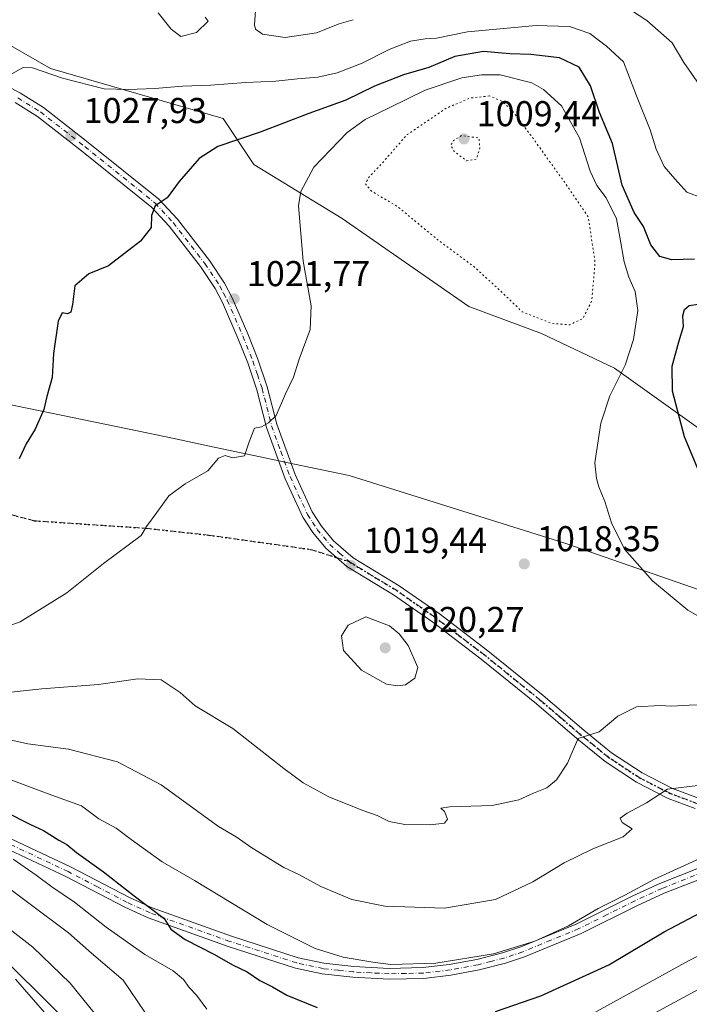
# Model space of a CAD drawing. Units: metres. Extents: x 606871 to 610301, y 4766282 to 4768649.
# Drawn here: x 609153 to 609340, y 4767704 to 4767978 of the extents above; entities that cross this region are included whole.
import ezdxf

# ---------------------------------------------------------------- set-up
doc = ezdxf.new("R2010")
doc.units = ezdxf.units.M
doc.header["$MEASUREMENT"] = 0
for name, pattern in [('DGN Style 3', [2.307223, 1.648017, -0.659207]), ('DGN Style 4', [2.638475, 1.318413, -0.659207, 0.001648, -0.659207]), ('DGN Style 5', [1.153612, 0.494405, -0.659207])]:
    doc.linetypes.add(name, pattern=pattern)
for name, color, linetype, lineweight in [('Arbolado forestal CxS', 92, 'Continuous', 0), ('Camino Cxs', 7, 'Continuous', 0), ('Camino eje', 30, 'DGN Style 4', 13), ('Comarca', 135, 'Continuous', 13), ('Comarca CxS', 21, 'Continuous', 0), ('Curva de nivel maestra', 30, 'Continuous', 30), ('Curva de nivel normal', 30, 'Continuous', 0), ('Curva de nivel normal depresión', 30, 'DGN Style 5', 0), ('Municipio', 91, 'Continuous', 13), ('Municipio CxS', 4, 'Continuous', 0), ('Pastizal CxS', 92, 'Continuous', 0), ('Pista no pavimentada Cxs', 111, 'Continuous', 0), ('Pista no pavimentada eje', 91, 'DGN Style 4', 0), ('Punto de cota en terreno', 7, 'Continuous', 0), ('Ruta', 7, 'DGN Style 5', 30), ('Rótulo de punto de cota en terreno', 7, 'Continuous', 0), ('Senda', 7, 'DGN Style 3', 0), ('Senda no paivmentada conexión', 7, 'DGN Style 3', 0)]:
    doc.layers.add(name, color=color, linetype=linetype, lineweight=lineweight)
doc.styles.add('Style-Arial', font='txt')

# ---------------------------------------------------------------- blocks, each defined once
blk = doc.blocks.new('*U7')
at = {"layer": 'Arbolado forestal CxS', "color": 92, "linetype": 'Continuous', "lineweight": 0}
for points in [[(609146.7753, 4767717.8919, 981.5747), (609197.4843, 4767667.6107, 980.6352)], [(609348.9469, 4767859.6361, 1027.6774), (609318.9771, 4767881.0583, 1018.7798), (609298.6405, 4767890.6975, 1015.5465), (609278.3051, 4767898.1963, 1016.3913), (609242.9829, 4767922.8299, 1017.7471), (609218.3653, 4767937.8245, 1023.3788), (609209.8027, 4767950.6771, 1027.6952), (609161.6373, 4767964.6017, 1030.49), (609146.653, 4767973.1707, 1030.5922)]]:
    blk.add_polyline3d(points, dxfattribs=at)
blk = doc.blocks.new('5PATER')
at = {"layer": 'Punto de cota en terreno', "linetype": 'Continuous', "lineweight": 0}
h = blk.add_hatch(color=51, dxfattribs=at)
edge = h.paths.add_edge_path()
edge.add_ellipse((0, 0), major_axis=(-0.11, -0.111), ratio=0.999422, start_angle=0, end_angle=360)

msp = doc.modelspace()

# ---------------------------------------------------------------- linework, layer by layer
at = {"layer": 'Arbolado forestal CxS', "color": 92, "linetype": 'Continuous', "lineweight": 0}
for points in [[(609348.9469, 4767859.6361, 1027.6774), (609318.9771, 4767881.0583, 1018.7798), (609298.6405, 4767890.6975, 1015.5465), (609278.3051, 4767898.1963, 1016.3913), (609242.9829, 4767922.8299, 1017.7471), (609218.3653, 4767937.8245, 1023.3788), (609209.8027, 4767950.6771, 1027.6952), (609161.6373, 4767964.6017, 1030.49), (609146.653, 4767973.1707, 1030.5922)], [(609146.7753, 4767717.8919, 981.5747), (609197.4843, 4767667.6107, 980.6352)]]:
    msp.add_polyline3d(points, dxfattribs=at)
at = {"layer": 'Camino Cxs', "color": 7, "linetype": 'Continuous', "lineweight": 0}
for points in [[(609411.1702, 4767751.5501, 1001.9266), (609366.4801, 4767745.1101, 1003.237), (609354.4501, 4767742.2701, 1003.3753), (609344.3801, 4767739.0501, 1003.4645), (609332.8601, 4767734.5101, 1003.8655), (609325.3601, 4767731.0901, 1004.0492), (609309.6701, 4767723.2901, 1005.7571), (609293.9001, 4767716.7701, 1004.7458), (609288.6101, 4767715.0101, 1004.8119), (609281.2501, 4767713.1201, 1004.7864), (609273.3201, 4767711.6501, 1004.6339), (609265.7401, 4767710.7701, 1004.5047), (609256.0801, 4767710.5601, 1004.3218), (609245.9901, 4767711.0701, 1003.8642), (609237.4101, 4767712.0301, 1003.3927), (609229.9301, 4767713.6201, 1003.1004), (609211.1401, 4767719.6801, 1001.9168), (609188.8301, 4767727.6401, 999.9282), (609182.3201, 4767730.6401, 999.3308), (609165.8701, 4767739.2201, 997.5613), (609140.5101, 4767751.1201, 995.0996)], [(609141.4501, 4767753.9901, 996.7104), (609167.2001, 4767741.9101, 998.7135), (609183.6401, 4767733.3301, 1000.4186), (609189.9601, 4767730.4201, 1001.1449), (609212.1001, 4767722.5201, 1002.6894), (609230.7101, 4767716.5201, 1003.9562), (609237.8901, 4767714.9901, 1004.3644), (609246.2401, 4767714.0701, 1004.7045), (609256.1301, 4767713.5601, 1005.0485), (609265.5401, 4767713.7701, 1005.2943), (609272.8701, 4767714.6201, 1005.5355), (609280.6001, 4767716.0501, 1005.681), (609287.7601, 4767717.8801, 1005.6173), (609292.8501, 4767719.5901, 1005.7227), (609308.4301, 4767726.0201, 1005.8944), (609324.0701, 4767733.8001, 1004.9607), (609331.6801, 4767737.2701, 1004.7477), (609343.3701, 4767741.8801, 1004.3049)], [(609141.4501, 4767753.9901, 996.7104), (609167.2001, 4767741.9101, 998.7135), (609183.6401, 4767733.3301, 1000.4186), (609189.9601, 4767730.4201, 1001.1449), (609212.1001, 4767722.5201, 1002.6894), (609230.7101, 4767716.5201, 1003.9562), (609237.8901, 4767714.9901, 1004.3644), (609246.2401, 4767714.0701, 1004.7045), (609256.1301, 4767713.5601, 1005.0485), (609265.5401, 4767713.7701, 1005.2943), (609272.8701, 4767714.6201, 1005.5355), (609280.6001, 4767716.0501, 1005.681), (609287.7601, 4767717.8801, 1005.6173), (609292.8501, 4767719.5901, 1005.7227), (609308.4301, 4767726.0201, 1005.8944), (609324.0701, 4767733.8001, 1004.9607), (609331.6801, 4767737.2701, 1004.7477), (609343.3701, 4767741.8801, 1004.3049), (609353.6401, 4767745.1701, 1004.2646), (609365.9201, 4767748.0601, 1004.1271), (609400.6402, 4767753.0601, 1002.6233)], [(609344.3801, 4767739.0501, 1003.4645), (609332.8601, 4767734.5101, 1003.8655), (609325.3601, 4767731.0901, 1004.0492), (609309.6701, 4767723.2901, 1005.7571), (609293.9001, 4767716.7701, 1004.7458), (609288.6101, 4767715.0101, 1004.8119), (609281.2501, 4767713.1201, 1004.7864), (609273.3201, 4767711.6501, 1004.6339), (609265.7401, 4767710.7701, 1004.5047), (609256.0801, 4767710.5601, 1004.3218), (609245.9901, 4767711.0701, 1003.8642), (609237.4101, 4767712.0301, 1003.3927), (609229.9301, 4767713.6201, 1003.1004), (609211.1401, 4767719.6801, 1001.9168), (609188.8301, 4767727.6401, 999.9282), (609182.3201, 4767730.6401, 999.3308), (609165.8701, 4767739.2201, 997.5613), (609140.5101, 4767751.1201, 995.0996)]]:
    msp.add_polyline3d(points, dxfattribs=at)
at = {"layer": 'Camino eje', "color": 30, "linetype": 'DGN Style 4', "lineweight": 13}
msp.add_polyline3d([(609343.8751, 4767740.4651, 1003.8821), (609332.2701, 4767735.8901, 1004.3039), (609324.7151, 4767732.4451, 1004.4785), (609316.8951, 4767728.5551, 1006.5504), (609309.0501, 4767724.6551, 1005.7861), (609301.2601, 4767721.4401, 1005.2691), (609293.3751, 4767718.1801, 1005.1984), (609290.8301, 4767717.3251, 1005.1489), (609288.1851, 4767716.4451, 1005.1935), (609284.5051, 4767715.5001, 1005.2628), (609280.9251, 4767714.5851, 1005.2297), (609273.0951, 4767713.1351, 1005.0293), (609265.6401, 4767712.2701, 1004.7933), (609260.8101, 4767712.1651, 1004.7095), (609256.1051, 4767712.0601, 1004.6061), (609251.0601, 4767712.3151, 1004.4668), (609246.1151, 4767712.5701, 1004.1555), (609241.9401, 4767713.0301, 1004.0141), (609237.6501, 4767713.5101, 1003.8433), (609230.3201, 4767715.0701, 1003.5208), (609211.6201, 4767721.1001, 1002.2984), (609189.3951, 4767729.0301, 1000.525), (609182.9801, 4767731.9851, 999.7893), (609174.7551, 4767736.2751, 999.0098), (609166.5351, 4767740.5651, 998.1174), (609140.9801, 4767752.5551, 995.6063)], dxfattribs=at)
at = {"layer": 'Comarca', "color": 135, "linetype": 'Continuous', "lineweight": 13, "flags": 128}
msp.add_lwpolyline([(609655.788, 4767743.741), (609584.457, 4767740.719), (609546.61, 4767751.313), (609485.133, 4767772.928), (609431.042, 4767788.943), (609426.764, 4767790.21), (609407.64, 4767795.873), (609371.792, 4767809.032), (609305.089, 4767832.235), (609244.917, 4767851.07), (609229.725, 4767854.273), (609220.128, 4767856.296), (609205.545, 4767859.372), (609195.669, 4767861.454), (609186.222, 4767863.445), (609117.472, 4767877.604)], dxfattribs=at)
msp.add_lwpolyline([(609655.788, 4767743.741), (609584.457, 4767740.719), (609546.61, 4767751.313), (609485.133, 4767772.928), (609431.042, 4767788.943), (609426.764, 4767790.21), (609407.64, 4767795.873), (609371.792, 4767809.032), (609305.089, 4767832.235), (609244.917, 4767851.07), (609229.725, 4767854.273), (609220.128, 4767856.296), (609205.545, 4767859.372), (609195.669, 4767861.454), (609186.222, 4767863.445), (609117.472, 4767877.604)], dxfattribs=at)
at = {"layer": 'Comarca CxS', "color": 21, "linetype": 'Continuous', "lineweight": 0, "flags": 128}
for points in [[(609655.788, 4767743.741), (609584.457, 4767740.719), (609546.61, 4767751.313), (609485.133, 4767772.928), (609431.042, 4767788.943), (609426.764, 4767790.21), (609407.64, 4767795.873), (609371.792, 4767809.032), (609305.089, 4767832.235), (609244.917, 4767851.07), (609229.725, 4767854.273), (609220.128, 4767856.296), (609205.545, 4767859.372), (609195.669, 4767861.454), (609186.222, 4767863.445), (609117.472, 4767877.604)], [(609117.472, 4767877.604), (609186.222, 4767863.445), (609195.669, 4767861.454), (609205.545, 4767859.372), (609220.128, 4767856.296), (609229.725, 4767854.273), (609244.917, 4767851.07), (609305.089, 4767832.235), (609371.792, 4767809.032), (609407.64, 4767795.873), (609426.764, 4767790.21), (609431.042, 4767788.943), (609485.133, 4767772.928), (609546.61, 4767751.313), (609584.457, 4767740.719), (609655.788, 4767743.741)]]:
    msp.add_lwpolyline(points, dxfattribs=at)
at = {"layer": 'Curva de nivel maestra', "color": 30, "linetype": 'Continuous', "lineweight": 30, "flags": 128}
for points, elevation in [([(609341.29, 4767911.4101), (609335, 4767911.2101), (609331.66, 4767912.1701), (609329.17, 4767915.4601), (609327.04, 4767920.5301), (609324.43, 4767924.4201), (609321.11, 4767932.0601), (609318.44, 4767943.7001), (609314.77, 4767952.3601), (609312.26, 4767959.7701), (609309.13, 4767965.0201), (609303.66, 4767967.5801), (609295.62, 4767968.5701), (609289.78, 4767968.7401), (609282.41, 4767969.3801), (609274.44, 4767967.9601), (609267.14, 4767964.9401), (609260.12, 4767962.8601), (609252.05, 4767959.7201), (609244.02, 4767955.7701), (609233.7, 4767952.1101), (609220.11, 4767946.8801), (609208.28, 4767942.8601), (609203.11, 4767939.5301), (609197.47, 4767933.1201), (609194.12, 4767928.5601), (609190.82, 4767926.3201), (609189.82, 4767923.5901), (609189.72, 4767920.3001), (609186.73, 4767916.4201), (609177.8, 4767909.5401), (609172.3, 4767907.3401), (609168.34, 4767903.9901), (609167.7, 4767898.7801), (609167.31, 4767896.6601), (609166.33, 4767896.1901), (609164.88, 4767896.5101), (609163.71, 4767894.1001), (609162.39, 4767885.1101), (609162.06, 4767878.4601), (609160.6, 4767873.1501), (609159.69, 4767869.4601), (609157.35, 4767863.9901), (609154.8, 4767859.9601), (609152.82, 4767855.7701)], 1025), ([(609342.54, 4767852.2801), (609338.54, 4767861.8901), (609335.2, 4767874.6001), (609335.12, 4767881.5401), (609336.94, 4767888.3601), (609338.25, 4767892.6601), (609338.1, 4767895.6601), (609338.52, 4767897.3901), (609339.8, 4767898.4801), (609342.29, 4767898.8401)], 1025), ([(609148.84, 4767757.3601), (609155.99, 4767753.7501), (609159.62, 4767752.0501), (609163.88, 4767749.3701), (609166.14, 4767748.0901), (609168.88, 4767745.8601), (609176.36, 4767740.4901), (609184.94, 4767733.8301), (609193.3, 4767727.4601), (609195.16, 4767724.4801), (609199.14, 4767721.6401), (609207.35, 4767717.4001), (609212.35, 4767714.5201), (609216.49, 4767712.5801), (609219.98, 4767710.2001), (609223.52, 4767708.4301), (609227.55, 4767706.0801), (609236.03, 4767702.6701)], 1000), ([(609285.74, 4767701.5201), (609298.43, 4767705.8701), (609317.39, 4767714.5801), (609332.86, 4767723.7601), (609344.82, 4767730.0601)], 1000)]:
    msp.add_lwpolyline(points, dxfattribs=dict(at, elevation=elevation))
at = {"layer": 'Curva de nivel normal', "color": 30, "linetype": 'Continuous', "lineweight": 0, "flags": 128}
for points, elevation in [([(609218.86, 4767982.1), (609218.49, 4767976.78), (609218.83, 4767975.6), (609220.76, 4767974.2), (609227.06, 4767973.26), (609235.79, 4767974.62), (609242.12, 4767977.08), (609246.1, 4767978.26)], 1035), ([(609321.29, 4767982.38), (609327.98, 4767978.02), (609335.04, 4767971.8), (609338.36, 4767966.29), (609342.57, 4767960.18)], 1035), ([(609191.64, 4767980.15), (609195.24, 4767975.62), (609197.98, 4767973.61), (609202.31, 4767974.66), (609205.58, 4767977.83), (609204.72, 4767978.98)], 1035), ([(609343.53, 4767928.46), (609339.18, 4767930.13), (609335.87, 4767933.84), (609332.88, 4767937.29), (609330.6, 4767942.16), (609328.91, 4767947.57), (609325.14, 4767957.02), (609321.46, 4767966.53), (609316.78, 4767970.89), (609312.14, 4767974.4), (609306.45, 4767976.39), (609297.16, 4767976.64), (609278, 4767974.83), (609269.32, 4767973.14), (609266.16, 4767972.93), (609262.09, 4767972.25), (609256.12, 4767969.94), (609248.58, 4767966.1), (609241.59, 4767963.43), (609236.24, 4767962.18), (609230.54, 4767961.79), (609224.45, 4767961.13), (609216.08, 4767960.69), (609206.28, 4767959.95), (609198.39, 4767959.73), (609190.73, 4767959.02), (609183.36, 4767958.74), (609176.57, 4767958.95), (609164.92, 4767961.97), (609156.6, 4767964.79), (609153.94, 4767964.96), (609150.81, 4767963.19)], 1030), ([(609351.53, 4767806.64), (609339.44, 4767813.54), (609329.63, 4767821.72), (609321.77, 4767830.52), (609318.13, 4767837.84), (609316.32, 4767843.87), (609314.58, 4767847.95), (609313.93, 4767850.27), (609313.5, 4767854.61), (609315.15, 4767865.71), (609317.73, 4767873.33), (609321.96, 4767881.84), (609324.29, 4767889.01), (609325.48, 4767897.15), (609324.74, 4767902.44), (609322.97, 4767906.42), (609321.71, 4767910.74), (609320.46, 4767917.54), (609319.5, 4767922.7), (609316.63, 4767928.52), (609314.08, 4767931.95), (609312.24, 4767935.98), (609309.26, 4767945.33), (609304.17, 4767954.24), (609299.22, 4767958.82), (609295.9, 4767960.63), (609287.12, 4767962.89), (609281.89, 4767962.91), (609276.35, 4767961.99), (609266.12, 4767958.61), (609256.46, 4767953.81), (609249.38, 4767950.39), (609244.37, 4767946.78), (609235.09, 4767937.08), (609231.43, 4767930.3), (609230.8, 4767926.32), (609232.15, 4767910.88), (609234.38, 4767898.45), (609234.03, 4767891.79), (609230.96, 4767883.58), (609229.42, 4767878.54), (609227.2, 4767873.87), (609224.59, 4767867.78), (609222.46, 4767865.76), (609220.46, 4767864.69), (609218.52, 4767864.3), (609217.04, 4767860.52), (609215.76, 4767856.53), (609212.38, 4767856.02), (609210.36, 4767856.62), (609208.47, 4767855.88), (609205.47, 4767852.39), (609199.14, 4767848.73), (609194.61, 4767845.44), (609191.28, 4767840.76), (609188.41, 4767836.87), (609186.85, 4767834.37), (609176.36, 4767826.54), (609166.13, 4767818.39), (609153.14, 4767810.22), (609142.18, 4767806.35)], 1020), ([(609249.6, 4767811.69), (609244.63, 4767809.31), (609242.79, 4767806.38), (609243.37, 4767802.22), (609248.43, 4767796.8), (609255.37, 4767792.89), (609258.46, 4767792.41), (609260.64, 4767792.64), (609263.29, 4767794.49), (609264.12, 4767797.55), (609261.38, 4767803.63), (609258.94, 4767806.93), (609256.21, 4767809.13), (609249.6, 4767811.69)], 1020), ([(609147.99, 4767790.31), (609159.18, 4767791.52), (609175.01, 4767792.76), (609185.92, 4767794.37), (609192.46, 4767794.05), (609197.77, 4767790.56), (609201.98, 4767786.81), (609212.47, 4767780.47), (609226.74, 4767769.33), (609232.11, 4767765.37), (609239.29, 4767761.45), (609248.8, 4767757.64), (609252.78, 4767756.26), (609256.12, 4767754.54), (609260.49, 4767753.74), (609267.56, 4767753.66), (609271.51, 4767754.1), (609272.39, 4767755.15), (609271.54, 4767757.3), (609270.48, 4767758.27), (609273.08, 4767758.68), (609284.84, 4767759.05), (609292.3, 4767760.58), (609296.37, 4767762.45), (609300.08, 4767763.94), (609302.78, 4767766.17), (609305.91, 4767770.81), (609307.14, 4767773.88), (609308.84, 4767777.67), (609314.74, 4767779.55), (609319.96, 4767783.95), (609325.13, 4767786.58), (609331.77, 4767786.93), (609334.86, 4767786.7), (609339.78, 4767787.03), (609349.11, 4767787.07)], 1015), ([(609142.23, 4767779.09), (609155.27, 4767776.25), (609166.66, 4767774.69), (609180.28, 4767771.16), (609192.47, 4767764.74), (609208.52, 4767753.12), (609213.44, 4767750.24), (609217.8, 4767747.23), (609226.7, 4767741.74), (609231.12, 4767739.66), (609237.08, 4767736.4), (609245.65, 4767732.74), (609254.94, 4767730.92), (609271.51, 4767730.4), (609285.78, 4767732.76), (609296.24, 4767737.67), (609304.96, 4767742.97), (609312.96, 4767746.94), (609321.45, 4767750.29), (609323.96, 4767752.52), (609321.09, 4767754.22), (609320.61, 4767755.45), (609322.56, 4767756.83), (609327.9, 4767759.72), (609333.78, 4767763.61), (609346.03, 4767765.04)], 1010), ([(609137.53, 4767771.03), (609160.94, 4767762.25), (609170.24, 4767758.94), (609175.08, 4767755.32), (609179.94, 4767752.69), (609184.09, 4767749.51), (609192.76, 4767743.26), (609201.78, 4767738.05), (609222.05, 4767725.81), (609235.43, 4767719.09), (609243.23, 4767716.66), (609251.57, 4767715.33), (609256.57, 4767714.65), (609269.12, 4767715.02), (609285.19, 4767717.59), (609296.75, 4767721.14), (609306.19, 4767725.47), (609314.45, 4767730.26), (609321.88, 4767734.03), (609330.17, 4767738.5), (609348.07, 4767746.68)], 1005), ([(609151.22, 4767743.99), (609157.57, 4767739.6), (609161.94, 4767736.32), (609168.32, 4767732.02), (609177.09, 4767725.08), (609187.96, 4767717.44), (609195.86, 4767712.92), (609198.75, 4767710.49), (609200.25, 4767708.27), (609202.37, 4767706.1), (609205.22, 4767702.21)], 995), ([(609143.6, 4767740.6), (609166.61, 4767723.48), (609173.04, 4767717.8), (609181.86, 4767710.28), (609187.92, 4767701.34)], 990), ([(609146.48, 4767727.33), (609156.65, 4767719.51), (609167.08, 4767709.44), (609175.7, 4767698.72)], 985), ([(609312.33, 4767700.61), (609339.67, 4767715.66), (609356.41, 4767723.96)], 995), ([(609307.78, 4767688.97), (609344.72, 4767709.01), (609362.89, 4767717.46), (609375.05, 4767719.54), (609401.67, 4767720.79), (609423.7, 4767719.18), (609449.82, 4767713.5), (609473.07, 4767706.43), (609485.73, 4767702.85)], 990), ([(609151.79, 4767710.52), (609164.91, 4767695.46)], 980)]:
    msp.add_lwpolyline(points, dxfattribs=dict(at, elevation=elevation))
at = {"layer": 'Curva de nivel normal depresión', "color": 30, "linetype": 'DGN Style 5', "lineweight": 0, "flags": 128}
for points, elevation in [([(609284.09, 4767956.98), (609278.62, 4767956.39), (609272.02, 4767953.54), (609261.12, 4767946.19), (609253.72, 4767937.76), (609250.3, 4767934.12), (609249.51, 4767932.43), (609251.21, 4767930.38), (609258.37, 4767926.17), (609269.66, 4767916.85), (609279.89, 4767909.25), (609287.12, 4767902.61), (609293.2, 4767896.76), (609301.65, 4767893.46), (609306.5, 4767893.14), (609310.14, 4767894.88), (609312.64, 4767899.78), (609313.56, 4767910.57), (609311.69, 4767923.12), (609306.37, 4767931.04), (609296.59, 4767944.7), (609290.73, 4767952.52), (609287.72, 4767955.44), (609284.09, 4767956.98)], 1015), ([(609276.31, 4767945.91), (609274.07, 4767944.58), (609273.32, 4767943.17), (609274.32, 4767941.39), (609277.8, 4767938.87), (609280.42, 4767939.32), (609281.42, 4767942.41), (609281.16, 4767945.23), (609276.31, 4767945.91)], 1010)]:
    msp.add_lwpolyline(points, dxfattribs=dict(at, elevation=elevation))
at = {"layer": 'Municipio', "color": 91, "linetype": 'Continuous', "lineweight": 13, "flags": 128}
msp.add_lwpolyline([(609655.788, 4767743.741), (609584.457, 4767740.719), (609546.61, 4767751.313), (609485.133, 4767772.928), (609431.042, 4767788.943), (609426.764, 4767790.21), (609407.64, 4767795.873), (609371.792, 4767809.032), (609305.089, 4767832.235), (609244.917, 4767851.07), (609229.725, 4767854.273), (609220.128, 4767856.296), (609205.545, 4767859.372), (609195.669, 4767861.454), (609186.222, 4767863.445), (609117.472, 4767877.604)], dxfattribs=at)
msp.add_lwpolyline([(609655.788, 4767743.741), (609584.457, 4767740.719), (609546.61, 4767751.313), (609485.133, 4767772.928), (609431.042, 4767788.943), (609426.764, 4767790.21), (609407.64, 4767795.873), (609371.792, 4767809.032), (609305.089, 4767832.235), (609244.917, 4767851.07), (609229.725, 4767854.273), (609220.128, 4767856.296), (609205.545, 4767859.372), (609195.669, 4767861.454), (609186.222, 4767863.445), (609117.472, 4767877.604)], dxfattribs=at)
at = {"layer": 'Municipio CxS', "color": 4, "linetype": 'Continuous', "lineweight": 0, "flags": 128}
for points in [[(609655.788, 4767743.741), (609584.457, 4767740.719), (609546.61, 4767751.313), (609485.133, 4767772.928), (609431.042, 4767788.943), (609426.764, 4767790.21), (609407.64, 4767795.873), (609371.792, 4767809.032), (609305.089, 4767832.235), (609244.917, 4767851.07), (609229.725, 4767854.273), (609220.128, 4767856.296), (609205.545, 4767859.372), (609195.669, 4767861.454), (609186.222, 4767863.445), (609117.472, 4767877.604)], [(609117.472, 4767877.604), (609186.222, 4767863.445), (609195.669, 4767861.454), (609205.545, 4767859.372), (609220.128, 4767856.296), (609229.725, 4767854.273), (609244.917, 4767851.07), (609305.089, 4767832.235), (609371.792, 4767809.032), (609407.64, 4767795.873), (609426.764, 4767790.21), (609431.042, 4767788.943), (609485.133, 4767772.928), (609546.61, 4767751.313), (609584.457, 4767740.719), (609655.788, 4767743.741)]]:
    msp.add_lwpolyline(points, dxfattribs=at)
at = {"layer": 'Pastizal CxS', "color": 92, "linetype": 'Continuous', "lineweight": 0}
for points in [[(609146.653, 4767973.1707, 1030.5922), (609161.6373, 4767964.6017, 1030.49), (609209.8027, 4767950.6771, 1027.6952), (609218.3653, 4767937.8245, 1023.3788), (609242.9829, 4767922.8299, 1017.7471), (609278.3051, 4767898.1963, 1016.3913), (609298.6405, 4767890.6975, 1015.5465), (609318.9771, 4767881.0583, 1018.7798), (609348.9469, 4767859.6361, 1027.6774)], [(609348.9469, 4767859.6361, 1027.6774), (609318.9771, 4767881.0583, 1018.7798), (609298.6405, 4767890.6975, 1015.5465), (609278.3051, 4767898.1963, 1016.3913), (609242.9829, 4767922.8299, 1017.7471), (609218.3653, 4767937.8245, 1023.3788), (609209.8027, 4767950.6771, 1027.6952), (609161.6373, 4767964.6017, 1030.49), (609146.653, 4767973.1707, 1030.5922)], [(609197.4843, 4767667.6107, 980.6352), (609146.7753, 4767717.8919, 981.5747)], [(609146.7753, 4767717.8919, 981.5747), (609197.4843, 4767667.6107, 980.6352)]]:
    msp.add_polyline3d(points, dxfattribs=at)
at = {"layer": 'Pista no pavimentada Cxs', "color": 111, "linetype": 'Continuous', "lineweight": 0}
for points in [[(609137.7302, 4767966.0201, 1030.8304), (609153.2001, 4767957.7201, 1029.7894), (609159.6501, 4767953.7401, 1029.1905), (609172.1201, 4767944.0301, 1027.9165), (609191.8001, 4767928.1901, 1025.2156), (609197.0001, 4767922.6101, 1024.4648), (609205.9201, 4767911.1001, 1023.0396), (609210.1101, 4767904.7601, 1022.3245), (609212.2501, 4767900.6601, 1021.9332), (609216.6701, 4767890.5801, 1021.1843), (609219.4501, 4767883.5501, 1020.7547), (609222.0702, 4767875.7901, 1020.3637), (609224.7401, 4767865.3901, 1019.9688), (609229.8401, 4767851.3301, 1019.5242), (609234.6301, 4767840.9401, 1019.4086), (609237.2601, 4767836.9301, 1019.3787), (609240.6001, 4767832.8801, 1019.3216), (609246.0301, 4767828.1101, 1019.3313), (609258.9401, 4767820.3301, 1019.4685), (609270.0301, 4767812.5701, 1019.2226), (609283.6401, 4767802.1901, 1018.4921), (609299.1001, 4767789.6701, 1017.2328), (609310.3901, 4767780.0101, 1015.4401), (609318.1401, 4767773.7401, 1013.8935), (609326.6701, 4767768.0901, 1012.0151), (609335.1801, 4767763.7401, 1010.1924), (609342.4102, 4767761.0401, 1009.1381)], [(609137.7302, 4767966.0201, 1030.8304), (609153.2001, 4767957.7201, 1029.7894), (609159.6501, 4767953.7401, 1029.1905), (609172.1201, 4767944.0301, 1027.9165), (609191.8001, 4767928.1901, 1025.2156), (609197.0001, 4767922.6101, 1024.4648), (609205.9201, 4767911.1001, 1023.0396), (609210.1101, 4767904.7601, 1022.3245), (609212.2501, 4767900.6601, 1021.9332), (609216.6701, 4767890.5801, 1021.1843), (609219.4501, 4767883.5501, 1020.7547), (609222.0702, 4767875.7901, 1020.3637), (609224.7401, 4767865.3901, 1019.9688), (609229.8401, 4767851.3301, 1019.5242), (609234.6301, 4767840.9401, 1019.4086), (609237.2601, 4767836.9301, 1019.3787), (609240.6001, 4767832.8801, 1019.3216), (609246.0301, 4767828.1101, 1019.3313), (609258.9401, 4767820.3301, 1019.4685), (609270.0301, 4767812.5701, 1019.2226), (609283.6401, 4767802.1901, 1018.4921), (609299.1001, 4767789.6701, 1017.2328), (609310.3901, 4767780.0101, 1015.4401), (609318.1401, 4767773.7401, 1013.8935), (609326.6701, 4767768.0901, 1012.0151), (609335.1801, 4767763.7401, 1010.1924), (609342.4102, 4767761.0401, 1009.1381)], [(609341.5201, 4767758.1701, 1008.032), (609333.9701, 4767760.9901, 1009.4878), (609325.1501, 4767765.5001, 1011.5872), (609316.3701, 4767771.3201, 1013.5327), (609308.4702, 4767777.7001, 1015.1135), (609297.1801, 4767787.3701, 1017.0723), (609281.7902, 4767799.8301, 1018.5221), (609268.2601, 4767810.1401, 1019.2468), (609257.3002, 4767817.8101, 1019.4591), (609244.2501, 4767825.6701, 1019.4498), (609238.4401, 4767830.7801, 1019.4074), (609234.8401, 4767835.1401, 1019.385), (609232.0001, 4767839.4801, 1019.4473), (609227.0601, 4767850.1901, 1019.6141), (609221.8701, 4767864.5101, 1020.0434), (609219.2001, 4767874.9401, 1020.5061), (609216.6301, 4767882.5201, 1020.8751), (609213.9001, 4767889.4301, 1021.3326), (609209.5501, 4767899.3701, 1022.1012), (609207.5201, 4767903.2301, 1022.4251), (609203.4801, 4767909.3501, 1023.2127), (609194.7101, 4767920.6701, 1024.6035), (609189.7502, 4767925.9901, 1025.2545), (609170.2601, 4767941.6801, 1027.8198), (609157.9401, 4767951.2701, 1029.0282), (609151.7001, 4767955.1201, 1029.4731)], [(609341.5201, 4767758.1701, 1008.032), (609333.9701, 4767760.9901, 1009.4878), (609325.1501, 4767765.5001, 1011.5872), (609316.3701, 4767771.3201, 1013.5327), (609308.4702, 4767777.7001, 1015.1135), (609297.1801, 4767787.3701, 1017.0723), (609281.7902, 4767799.8301, 1018.5221), (609268.2601, 4767810.1401, 1019.2468), (609257.3002, 4767817.8101, 1019.4591), (609244.2501, 4767825.6701, 1019.4498), (609238.4401, 4767830.7801, 1019.4074), (609234.8401, 4767835.1401, 1019.385), (609232.0001, 4767839.4801, 1019.4473), (609227.0601, 4767850.1901, 1019.6141), (609221.8701, 4767864.5101, 1020.0434), (609219.2001, 4767874.9401, 1020.5061), (609216.6301, 4767882.5201, 1020.8751), (609213.9001, 4767889.4301, 1021.3326), (609209.5501, 4767899.3701, 1022.1012), (609207.5201, 4767903.2301, 1022.4251), (609203.4801, 4767909.3501, 1023.2127), (609194.7101, 4767920.6701, 1024.6035), (609189.7502, 4767925.9901, 1025.2545), (609170.2601, 4767941.6801, 1027.8198), (609157.9401, 4767951.2701, 1029.0282), (609151.7001, 4767955.1201, 1029.4731)]]:
    msp.add_polyline3d(points, dxfattribs=at)
at = {"layer": 'Pista no pavimentada eje', "color": 91, "linetype": 'DGN Style 4', "lineweight": 0}
for points in [[(609152.4501, 4767956.4201, 1029.5342), (609158.7951, 4767952.5051, 1029.0207), (609171.1901, 4767942.8551, 1027.7824), (609190.7751, 4767927.0901, 1025.2026), (609195.8551, 4767921.6401, 1024.5167), (609204.7001, 4767910.2251, 1023.1159), (609208.8151, 4767903.9951, 1022.3732), (609209.8851, 4767901.9451, 1022.1921), (609210.9001, 4767900.0151, 1022.0116), (609213.1101, 4767894.9751, 1021.5575), (609215.2851, 4767890.0051, 1021.2508), (609218.0401, 4767883.0351, 1020.7746), (609219.3251, 4767879.2451, 1020.6258), (609220.6351, 4767875.3651, 1020.4339), (609221.9701, 4767870.1651, 1020.1959), (609223.3051, 4767864.9501, 1019.9968), (609225.9001, 4767857.7901, 1019.7575), (609228.4501, 4767850.7601, 1019.5883), (609233.3151, 4767840.2101, 1019.4449), (609234.7351, 4767838.0401, 1019.4035), (609236.0501, 4767836.0351, 1019.3897), (609239.5201, 4767831.8301, 1019.3756), (609242.2351, 4767829.4451, 1019.3628), (609244.9251, 4767827.0791, 1019.3988)], [(609406.9233, 4767753.2033, 1002.451), (609404.8001, 4767754.0301, 1002.8918), (609384.2101, 4767756.7351, 1004.464), (609373.0251, 4767757.4801, 1005.2104), (609366.4201, 4767757.7175, 1006.0995), (609353.3451, 4767758.1825, 1007.5971), (609346.7401, 4767758.4201, 1008.0118), (609344.2351, 4767759.0401, 1008.2972), (609341.9651, 4767759.6051, 1008.572), (609334.5751, 4767762.3651, 1009.7794), (609325.9101, 4767766.7951, 1011.7697), (609317.2551, 4767772.5301, 1013.6615), (609313.3051, 4767775.7201, 1014.5492), (609309.4301, 4767778.8551, 1015.2834), (609303.7851, 4767783.6901, 1016.3128), (609298.1401, 4767788.5201, 1017.1455), (609282.7151, 4767801.0101, 1018.4927), (609275.9501, 4767806.1651, 1018.857), (609269.1451, 4767811.3551, 1019.2147), (609258.1201, 4767819.0701, 1019.4605), (609245.1401, 4767826.8901, 1019.4025), (609244.9251, 4767827.0791, 1019.3988)]]:
    msp.add_polyline3d(points, dxfattribs=at)
at = {"layer": 'Ruta', "color": 7, "linetype": 'DGN Style 5', "lineweight": 30}
msp.add_polyline3d([(609115.3131, 4767849.4985, 1029.2371), (609157.1561, 4767838.4481, 1023.1879), (609188.1433, 4767836.3889, 1020.0916), (609205.7695, 4767834.4491, 1018.999), (609234.1811, 4767830.4603, 1019.3192), (609241.3794, 4767828.195, 1019.3985), (609244.9251, 4767827.0791, 1019.3988), (609245.1401, 4767826.8901, 1019.4025), (609258.1201, 4767819.0701, 1019.4605), (609269.1451, 4767811.3551, 1019.2147), (609275.9501, 4767806.1651, 1018.857), (609282.7151, 4767801.0101, 1018.4927), (609298.1401, 4767788.5201, 1017.1455), (609303.7851, 4767783.6901, 1016.3128), (609309.4301, 4767778.8551, 1015.2834), (609313.3051, 4767775.7201, 1014.5492), (609317.2551, 4767772.5301, 1013.6615), (609325.9101, 4767766.7951, 1011.7697), (609334.5751, 4767762.3651, 1009.7794), (609341.9651, 4767759.6051, 1008.572)], dxfattribs=at)
msp.add_polyline3d([(609115.3131, 4767849.4985, 1029.2371), (609157.1561, 4767838.4481, 1023.1879), (609188.1433, 4767836.3889, 1020.0916), (609205.7695, 4767834.4491, 1018.999), (609234.1811, 4767830.4603, 1019.3192), (609241.3794, 4767828.195, 1019.3985), (609244.9251, 4767827.0791, 1019.3988), (609245.1401, 4767826.8901, 1019.4025), (609258.1201, 4767819.0701, 1019.4605), (609269.1451, 4767811.3551, 1019.2147), (609275.9501, 4767806.1651, 1018.857), (609282.7151, 4767801.0101, 1018.4927), (609298.1401, 4767788.5201, 1017.1455), (609303.7851, 4767783.6901, 1016.3128), (609309.4301, 4767778.8551, 1015.2834), (609313.3051, 4767775.7201, 1014.5492), (609317.2551, 4767772.5301, 1013.6615), (609325.9101, 4767766.7951, 1011.7697), (609334.5751, 4767762.3651, 1009.7794), (609341.9651, 4767759.6051, 1008.572)], dxfattribs=at)
at = {"layer": 'Senda', "color": 7, "linetype": 'DGN Style 3', "lineweight": 0}
msp.add_polyline3d([(609115.3131, 4767849.4985, 1029.2371), (609157.1561, 4767838.4481, 1023.1879), (609188.1433, 4767836.3889, 1020.0916), (609205.7695, 4767834.4491, 1018.999), (609234.1811, 4767830.4603, 1019.3192), (609241.3794, 4767828.195, 1019.3985)], dxfattribs=at)
at = {"layer": 'Senda no paivmentada conexión', "color": 7, "linetype": 'DGN Style 3', "lineweight": 0, "extrusion": (-7.69844e-05, 2.42285e-05, 1), "elevation": 1088.0136, "flags": 128}
msp.add_lwpolyline([(609241.4561, 4767828.17), (609245.0018, 4767827.0541)], dxfattribs=at)

# ---------------------------------------------------------------- block references
at = {"layer": 'Arbolado forestal CxS', "color": 92, "linetype": 'Continuous', "lineweight": 0}
msp.add_blockref('*U7', (0, 0), dxfattribs=at)
at = {"layer": 'Punto de cota en terreno', "color": 7, "linetype": 'Continuous', "lineweight": 0, "xscale": 10, "yscale": 10, "zscale": 10}
for p in [(609167.3, 4767945.88, 1027.93), (609277, 4767945, 1009.44), (609212.85, 4767900.38, 1021.77), (609245.48, 4767825.97, 1019.44), (609293.81, 4767826.42, 1018.35), (609255, 4767803, 1020.27)]:
    msp.add_blockref('5PATER', p, dxfattribs=at)

# ---------------------------------------------------------------- texts
at = {"layer": 'Rótulo de punto de cota en terreno', "color": 7, "linetype": 'Continuous', "lineweight": 0, "style": 'Style-Arial'}
for s, p in [('1027,93', (609170.8278, 4767949.4078)), ('1009,44', (609280.5278, 4767948.5278)), ('1021,77', (609216.3778, 4767903.9078)), ('1019,44', (609249.0078, 4767829.4978)), ('1018,35', (609297.3378, 4767829.9478)), ('1020,27', (609259.4097, 4767807.4097))]:
    msp.add_text(s, height=7, dxfattribs=at).set_placement(p)

doc.saveas('drawing.dxf')
